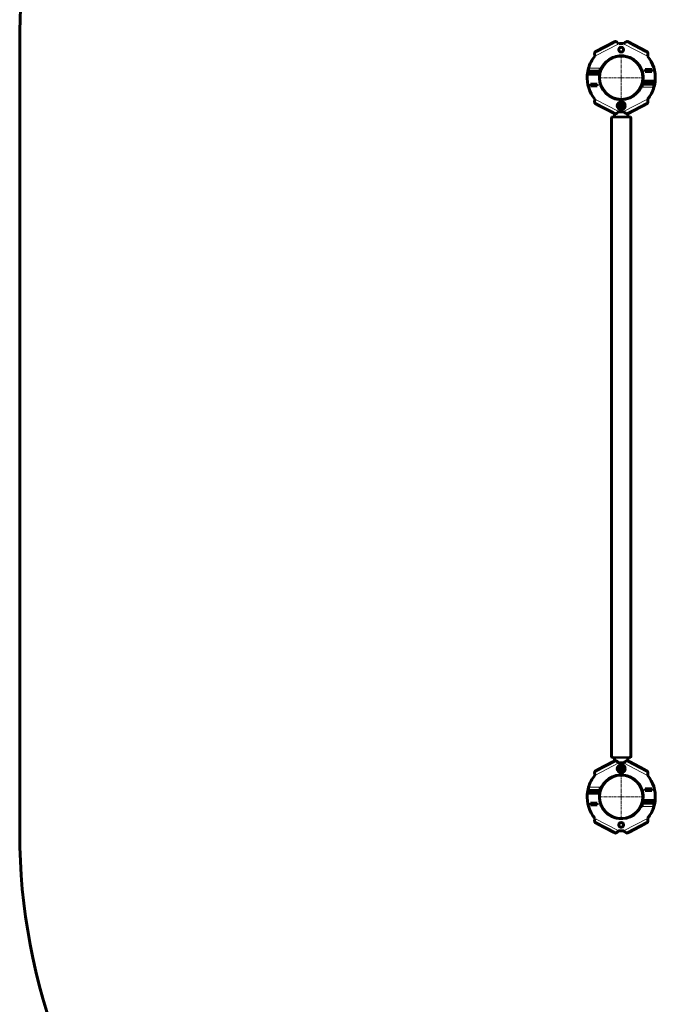
# Model space of a CAD drawing. Units: millimetres. Extents: x -5441 to 3549, y -3855 to 4948.
# Drawn here: x -5441 to -3856, y 546 to 3002 of the extents above; entities that cross this region are included whole.
import ezdxf

# ---------------------------------------------------------------- set-up
doc = ezdxf.new("R2010")
doc.units = ezdxf.units.MM
for name, pattern in [('K5LT_AXLED', [12, 7.5, -1.5, 1.5, -1.5]), ('K5LT_BASIC', [0]), ('K5LT_THIN', [0])]:
    doc.linetypes.add(name, pattern=pattern)

# ---------------------------------------------------------------- blocks, each defined once
blk = doc.blocks.new('U0')
at = {"color": 30, "linetype": 'K5LT_AXLED', "lineweight": 18}
for q in [(-3940.6, 2911.3), (-3994.2, 2857.7), (-3887, 2857.7), (-3940.6, 2804.2)]:
    blk.add_line((-3940.6, 2857.7), q, dxfattribs=at)
blk = doc.blocks.new('U16')
at = {"color": 30, "linetype": 'K5LT_AXLED', "lineweight": 18}
for q in [(-3940.6, 1117.4), (-3994.2, 1063.9), (-3887, 1063.9), (-3940.6, 1010.3)]:
    blk.add_line((-3940.6, 1063.9), q, dxfattribs=at)

msp = doc.modelspace()

# ---------------------------------------------------------------- linework, layer by layer
at = {"color": 150, "linetype": 'K5LT_BASIC', "lineweight": 60}
for p, q in [((-5440.6, 2948), (-5440.6, 973.6)), ((-4005.4, 2922.1), (-3956.1, 2947.8)), ((-3956.1, 2947.8), (-3961.7, 2944.8)), ((-3925.1, 2947.8), (-3875.8, 2922.1)), ((-3919.5, 2944.8), (-3925.1, 2947.8)), ((-3999.7, 2925.1), (-4005.4, 2922.1)), ((-3961.7, 2944.8), (-3999.7, 2925.1)), ((-3881.5, 2925.1), (-3919.5, 2944.8)), ((-3875.8, 2922.1), (-3881.5, 2925.1)), ((-4022.2, 2881.7), (-4022.1, 2881.7)), ((-4022.2, 2873.7), (-4022.2, 2881.7)), ((-3992.7, 2873.7), (-4022.2, 2873.7)), ((-4016.9, 2873.7), (-4016.9, 2873.5)), ((-4012.1, 2872.7), (-4012.1, 2873.7)), ((-4002.1, 2872.7), (-4002.1, 2873.7)), ((-4000.4, 2873.5), (-4000.4, 2873.7)), ((-3992.7, 2881.7), (-3992.7, 2873.7)), ((-3992.7, 2881.7), (-3989.5, 2881.7)), ((-3880.9, 2878), (-3864.4, 2878)), ((-3880.9, 2873.5), (-3880.9, 2878)), ((-3880.9, 2877.7), (-3880.6, 2877.7)), ((-3880.9, 2873.7), (-3880.6, 2873.7)), ((-3880.6, 2877.7), (-3864.6, 2877.7)), ((-3880.6, 2877.7), (-3880.6, 2873.7)), ((-3880.6, 2873.7), (-3864.6, 2873.7)), ((-3879.1, 2873.5), (-3879.1, 2873.7)), ((-3869.1, 2873.5), (-3869.1, 2873.7)), ((-3864.6, 2873.7), (-3864.6, 2877.7)), ((-3864.6, 2877.7), (-3864.4, 2877.7)), ((-3864.6, 2873.7), (-3864.4, 2873.7)), ((-3864.4, 2878), (-3864.4, 2873.5)), ((-3859, 2881.7), (-3859.1, 2881.7)), ((-3859, 2881.6), (-3859, 2881.7)), ((-4022.4, 2866.7), (-3997.8, 2866.7)), ((-4016.9, 2873.5), (-4012.1, 2873.5)), ((-4015.6, 2872.5), (-4015.2, 2872.7)), ((-4015.6, 2871.7), (-4015.6, 2872.5)), ((-4015.6, 2871.7), (-4015.6, 2866.7)), ((-3999, 2872.7), (-4015.2, 2872.7)), ((-4007.1, 2871.7), (-4007.1, 2866.7)), ((-4002.1, 2873.5), (-4000.4, 2873.5)), ((-3998.6, 2872.5), (-3999, 2872.7)), ((-3998.6, 2872.5), (-3998.6, 2871.7)), ((-3998.6, 2871.7), (-3998.6, 2866.7)), ((-3864.4, 2873.5), (-3880.9, 2873.5)), ((-4022.2, 2833.9), (-4022.2, 2833.7)), ((-4022.2, 2833.7), (-4022.1, 2833.7)), ((-4016.9, 2837.5), (-4016.9, 2842)), ((-4016.9, 2842), (-4000.4, 2842)), ((-4016.6, 2841.7), (-4016.9, 2841.7)), ((-4016.6, 2837.7), (-4016.9, 2837.7)), ((-4000.4, 2837.5), (-4016.9, 2837.5)), ((-4016.6, 2841.7), (-4016.6, 2837.7)), ((-4000.6, 2841.7), (-4016.6, 2841.7)), ((-4000.6, 2837.7), (-4016.6, 2837.7)), ((-4012.1, 2842), (-4012.1, 2841.7)), ((-4002.1, 2842), (-4002.1, 2841.7)), ((-4000.6, 2837.7), (-4000.6, 2841.7)), ((-4000.4, 2841.7), (-4000.6, 2841.7)), ((-4000.4, 2837.7), (-4000.6, 2837.7)), ((-4000.4, 2842), (-4000.4, 2837.5)), ((-3888.5, 2833.7), (-3891.7, 2833.7)), ((-3888.5, 2841.7), (-3859, 2841.7)), ((-3888.5, 2833.7), (-3888.5, 2841.7)), ((-3858.8, 2848.7), (-3883.4, 2848.7)), ((-3882.6, 2848.7), (-3882.6, 2843.8)), ((-3882.6, 2843), (-3882.6, 2843.8)), ((-3882.2, 2842.7), (-3882.6, 2843)), ((-3866, 2842.7), (-3882.2, 2842.7)), ((-3879.1, 2842), (-3880.9, 2842)), ((-3880.9, 2842), (-3880.9, 2841.7)), ((-3879.1, 2842.7), (-3879.1, 2841.7)), ((-3874.1, 2848.7), (-3874.1, 2843.8)), ((-3869.1, 2842.7), (-3869.1, 2841.7)), ((-3864.4, 2842), (-3869.1, 2842)), ((-3866, 2842.7), (-3865.6, 2843)), ((-3865.6, 2848.7), (-3865.6, 2843.8)), ((-3865.6, 2843.8), (-3865.6, 2843)), ((-3864.4, 2841.7), (-3864.4, 2842)), ((-3859, 2833.7), (-3859.1, 2833.7)), ((-3859, 2841.7), (-3859, 2833.7)), ((-4005.4, 2793.4), (-3999.7, 2790.4)), ((-3956.1, 2767.7), (-4005.4, 2793.4)), ((-3999.7, 2790.4), (-3961.7, 2770.7)), ((-3948.6, 2792.4), (-3944.6, 2794.7)), ((-3948.6, 2787.7), (-3948.6, 2792.4)), ((-3948.6, 2783.1), (-3948.6, 2787.7)), ((-3944.6, 2780.8), (-3948.6, 2783.1)), ((-3944.6, 2794.7), (-3940.6, 2797)), ((-3940.6, 2778.5), (-3944.6, 2780.8)), ((-3940.6, 2797), (-3936.6, 2794.7)), ((-3936.6, 2780.8), (-3940.6, 2778.5)), ((-3936.6, 2794.7), (-3932.6, 2792.4)), ((-3932.6, 2783.1), (-3936.6, 2780.8)), ((-3932.6, 2787.7), (-3932.6, 2792.4)), ((-3932.6, 2783.1), (-3932.6, 2787.7)), ((-3875.8, 2793.4), (-3925.1, 2767.7)), ((-3919.5, 2770.7), (-3881.5, 2790.4)), ((-3881.5, 2790.4), (-3875.8, 2793.4)), ((-3964.6, 2758), (-3964.6, 1163.5)), ((-3963.9, 2759), (-3958.1, 2760.5)), ((-3961.7, 2770.7), (-3957.4, 2768.4)), ((-3957.4, 2761.5), (-3957.4, 2768.4)), ((-3923.9, 2768.4), (-3919.5, 2770.7)), ((-3923.9, 2761.5), (-3923.9, 2768.4)), ((-3917.3, 2759), (-3923.1, 2760.5)), ((-3916.6, 2758), (-3916.6, 1163.5)), ((-3963.9, 1162.5), (-3958.1, 1161)), ((-3957.4, 1160), (-3957.4, 1153.2)), ((-3923.9, 1160), (-3923.9, 1153.2)), ((-3917.3, 1162.5), (-3923.1, 1161)), ((-4005.4, 1128.2), (-3956.1, 1153.9)), ((-3999.7, 1131.2), (-4005.4, 1128.2)), ((-3961.7, 1150.9), (-3999.7, 1131.2)), ((-3957.4, 1153.2), (-3961.7, 1150.9)), ((-3948.6, 1138.5), (-3944.6, 1140.8)), ((-3948.6, 1138.5), (-3948.6, 1133.9)), ((-3948.6, 1133.9), (-3948.6, 1129.2)), ((-3944.6, 1140.8), (-3940.6, 1143.1)), ((-3940.6, 1143.1), (-3936.6, 1140.8)), ((-3936.6, 1140.8), (-3932.6, 1138.5)), ((-3932.6, 1138.5), (-3932.6, 1133.9)), ((-3932.6, 1133.9), (-3932.6, 1129.2)), ((-3925.1, 1153.9), (-3875.8, 1128.2)), ((-3919.5, 1150.9), (-3923.9, 1153.2)), ((-3881.5, 1131.2), (-3919.5, 1150.9)), ((-3875.8, 1128.2), (-3881.5, 1131.2)), ((-3944.6, 1126.9), (-3948.6, 1129.2)), ((-3940.6, 1124.6), (-3944.6, 1126.9)), ((-3936.6, 1126.9), (-3940.6, 1124.6)), ((-3932.6, 1129.2), (-3936.6, 1126.9)), ((-4022.2, 1087.9), (-4022.1, 1087.9)), ((-4022.2, 1079.9), (-4022.2, 1087.9)), ((-3992.7, 1087.9), (-3992.7, 1079.9)), ((-3992.7, 1087.9), (-3989.5, 1087.9)), ((-3880.9, 1084.1), (-3864.4, 1084.1)), ((-3880.9, 1079.6), (-3880.9, 1084.1)), ((-3880.9, 1083.9), (-3880.6, 1083.9)), ((-3880.6, 1083.9), (-3864.6, 1083.9)), ((-3880.6, 1083.9), (-3880.6, 1079.9)), ((-3864.6, 1079.9), (-3864.6, 1083.9)), ((-3864.6, 1083.9), (-3864.4, 1083.9)), ((-3864.4, 1084.1), (-3864.4, 1079.6)), ((-3859, 1087.9), (-3859.1, 1087.9)), ((-3859, 1087.7), (-3859, 1087.9)), ((-4022.4, 1072.9), (-3997.8, 1072.9)), ((-3992.7, 1079.9), (-4022.2, 1079.9)), ((-4016.9, 1079.9), (-4016.9, 1079.6)), ((-4016.9, 1079.6), (-4012.1, 1079.6)), ((-4015.2, 1078.9), (-4015.6, 1078.6)), ((-4015.6, 1077.9), (-4015.6, 1078.6)), ((-4015.6, 1072.9), (-4015.6, 1077.9)), ((-4015.2, 1078.9), (-3999, 1078.9)), ((-4012.1, 1078.9), (-4012.1, 1079.9)), ((-4007.1, 1072.9), (-4007.1, 1077.9)), ((-4002.1, 1078.9), (-4002.1, 1079.9)), ((-4002.1, 1079.6), (-4000.4, 1079.6)), ((-4000.4, 1079.6), (-4000.4, 1079.9)), ((-3999, 1078.9), (-3998.6, 1078.6)), ((-3998.6, 1078.6), (-3998.6, 1077.9)), ((-3998.6, 1072.9), (-3998.6, 1077.9)), ((-3880.9, 1079.9), (-3880.6, 1079.9)), ((-3864.4, 1079.6), (-3880.9, 1079.6)), ((-3880.6, 1079.9), (-3864.6, 1079.9)), ((-3879.1, 1079.6), (-3879.1, 1079.9)), ((-3869.1, 1079.6), (-3869.1, 1079.9)), ((-3864.6, 1079.9), (-3864.4, 1079.9)), ((-4022.2, 1040), (-4022.2, 1039.9)), ((-4022.2, 1039.9), (-4022.1, 1039.9)), ((-4016.9, 1043.6), (-4016.9, 1048.1)), ((-4016.9, 1048.1), (-4000.4, 1048.1)), ((-4016.6, 1047.9), (-4016.9, 1047.9)), ((-4016.6, 1043.9), (-4016.9, 1043.9)), ((-4000.4, 1043.6), (-4016.9, 1043.6)), ((-4016.6, 1047.9), (-4016.6, 1043.9)), ((-4000.6, 1047.9), (-4016.6, 1047.9)), ((-4000.6, 1043.9), (-4016.6, 1043.9)), ((-4012.1, 1048.1), (-4012.1, 1047.9)), ((-4002.1, 1048.1), (-4002.1, 1047.9)), ((-4000.6, 1043.9), (-4000.6, 1047.9)), ((-4000.4, 1047.9), (-4000.6, 1047.9)), ((-4000.4, 1043.9), (-4000.6, 1043.9)), ((-4000.4, 1048.1), (-4000.4, 1043.6)), ((-3888.5, 1039.9), (-3891.7, 1039.9)), ((-3888.5, 1047.9), (-3859, 1047.9)), ((-3888.5, 1039.9), (-3888.5, 1047.9)), ((-3858.8, 1054.9), (-3883.4, 1054.9)), ((-3882.6, 1049.9), (-3882.6, 1054.9)), ((-3882.6, 1049.1), (-3882.6, 1049.9)), ((-3882.6, 1049.1), (-3882.2, 1048.9)), ((-3882.2, 1048.9), (-3866, 1048.9)), ((-3879.1, 1048.1), (-3880.9, 1048.1)), ((-3880.9, 1048.1), (-3880.9, 1047.9)), ((-3879.1, 1048.9), (-3879.1, 1047.9)), ((-3874.1, 1049.9), (-3874.1, 1054.9)), ((-3869.1, 1048.9), (-3869.1, 1047.9)), ((-3864.4, 1048.1), (-3869.1, 1048.1)), ((-3865.6, 1049.1), (-3866, 1048.9)), ((-3865.6, 1049.9), (-3865.6, 1054.9)), ((-3865.6, 1049.9), (-3865.6, 1049.1)), ((-3864.4, 1047.9), (-3864.4, 1048.1)), ((-3859, 1039.9), (-3859.1, 1039.9)), ((-3859, 1047.9), (-3859, 1039.9)), ((-4005.4, 999.5), (-3999.7, 996.6)), ((-3956.1, 973.8), (-4005.4, 999.5)), ((-3999.7, 996.6), (-3961.7, 976.8)), ((-3875.8, 999.5), (-3925.1, 973.8)), ((-3919.5, 976.8), (-3881.5, 996.6)), ((-3881.5, 996.6), (-3875.8, 999.5)), ((-3961.7, 976.8), (-3956.1, 973.8)), ((-3925.1, 973.8), (-3919.5, 976.8))]:
    msp.add_line(p, q, dxfattribs=at)
at = {"color": 7, "linetype": 'K5LT_THIN', "lineweight": 18}
for p, q in [((-3946.6, 2942.5), (-4006.5, 2911.4)), ((-3874.7, 2911.4), (-3934.6, 2942.5)), ((-4022.1, 2881.7), (-3992.7, 2881.7)), ((-4011.3, 2872.7), (-4011.3, 2873.7)), ((-4002.9, 2872.7), (-4002.9, 2873.7)), ((-3878.3, 2873.5), (-3878.3, 2873.7)), ((-3869.9, 2873.5), (-3869.9, 2873.7)), ((-4011.3, 2842), (-4011.3, 2841.7)), ((-4002.9, 2842), (-4002.9, 2841.7)), ((-3859.1, 2833.7), (-3888.5, 2833.7)), ((-3878.3, 2842.7), (-3878.3, 2841.7)), ((-3869.9, 2842.7), (-3869.9, 2841.7)), ((-4006.5, 2804.1), (-3946.6, 2773)), ((-3934.6, 2773), (-3874.7, 2804.1)), ((-3964.6, 2758), (-3940.6, 2758)), ((-3963.9, 2759), (-3940.6, 2759)), ((-3958.1, 2760.5), (-3940.6, 2760.5)), ((-3957.4, 2761.5), (-3940.6, 2761.5)), ((-3940.6, 2761.5), (-3923.9, 2761.5)), ((-3940.6, 2761.5), (-3940.6, 2760.5)), ((-3940.6, 2760.5), (-3923.1, 2760.5)), ((-3940.6, 2759), (-3917.3, 2759)), ((-3940.6, 2758), (-3916.6, 2758)), ((-3940.6, 1163.5), (-3964.6, 1163.5)), ((-3940.6, 1162.5), (-3963.9, 1162.5)), ((-3940.6, 1161), (-3958.1, 1161)), ((-3940.6, 1160), (-3957.4, 1160)), ((-3916.6, 1163.5), (-3940.6, 1163.5)), ((-3917.3, 1162.5), (-3940.6, 1162.5)), ((-3940.6, 1160), (-3940.6, 1161)), ((-3923.1, 1161), (-3940.6, 1161)), ((-3923.9, 1160), (-3940.6, 1160)), ((-3946.6, 1148.6), (-4006.5, 1117.5)), ((-3874.7, 1117.5), (-3934.6, 1148.6)), ((-4022.1, 1087.9), (-3992.7, 1087.9)), ((-4011.3, 1078.9), (-4011.3, 1079.9)), ((-4002.9, 1078.9), (-4002.9, 1079.9)), ((-3878.3, 1079.6), (-3878.3, 1079.9)), ((-3869.9, 1079.6), (-3869.9, 1079.9)), ((-4011.3, 1048.1), (-4011.3, 1047.9)), ((-4002.9, 1048.1), (-4002.9, 1047.9)), ((-3859.1, 1039.9), (-3888.5, 1039.9)), ((-3878.3, 1048.9), (-3878.3, 1047.9)), ((-3869.9, 1048.9), (-3869.9, 1047.9)), ((-4006.5, 1010.2), (-3946.6, 979.1)), ((-3934.6, 979.1), (-3874.7, 1010.2))]:
    msp.add_line(p, q, dxfattribs=at)
at = {"color": 150, "linetype": 'K5LT_BASIC', "lineweight": 60}
for centre, radius in [((-3940.6, 2927.7), 6), ((-3940.6, 2857.7), 54.4), ((-3940.6, 2787.7), 10), ((-3940.6, 2787.7), 8), ((-3940.6, 2787.7), 5.86), ((-3940.6, 2787.7), 5), ((-3940.6, 2787.7), 3.5), ((-3940.6, 1133.9), 10), ((-3940.6, 1133.9), 8), ((-3940.6, 1133.9), 5.86), ((-3940.6, 1133.9), 5), ((-3940.6, 1133.9), 3.5), ((-3940.6, 1063.9), 54.4), ((-3940.6, 993.9), 6)]:
    msp.add_circle(centre, radius, dxfattribs=at)
at = {"color": 7, "linetype": 'K5LT_THIN', "lineweight": 18}
for centre, radius in [((-3940.6, 2857.7), 54), ((-3940.6, 2857.7), 51.6), ((-3940.6, 2787.7), 6.71), ((-3940.6, 1133.9), 6.71), ((-3940.6, 1063.9), 54), ((-3940.6, 1063.9), 51.6)]:
    msp.add_circle(centre, radius, dxfattribs=at)
at = {"color": 150, "linetype": 'K5LT_BASIC', "lineweight": 60}
for centre, radius, start, end in [((-3940.6, 2948), 1500, 146.4427, 180), ((-3940.6, 2857.7), 85, 85.9522, 94.0478), ((-3940.6, 2857.7), 85, 140.8788, 163.5993), ((-3940.6, 2857.7), 54.5, 354.0104, 153.8727), ((-3940.6, 2857.7), 85, 355.8039, 39.1212), ((-3940.6, 2857.7), 85, 163.693, 175.8039), ((-3940.6, 2857.7), 54.5, 153.8727, 174.0104), ((-3940.6, 2857.7), 85, 175.8039, 219.1212), ((-4022.4, 2863.7), 3, 90, 175.8039), ((-3997.8, 2863.7), 3, 354.0104, 90), ((-3940.6, 2857.7), 54.5, 174.0104, 333.8727), ((-3940.6, 2857.7), 54.5, 333.8727, 354.0104), ((-3883.4, 2851.7), 3, 174.0104, 270), ((-3940.6, 2857.7), 85, 343.693, 355.8039), ((-3858.8, 2851.7), 3, 270, 355.8039), ((-3940.6, 2857.7), 85, 320.8788, 343.5993), ((-3963.6, 2758), 1, 105.4222, 180), ((-3958.4, 2761.5), 1, 285.4222, 0), ((-3940.6, 2857.7), 85, 265.9522, 274.0478), ((-3922.9, 2761.5), 1, 180, 254.5778), ((-3917.6, 2758), 1, 0, 74.5778), ((-3963.6, 1163.5), 1, 180, 254.5778), ((-3958.4, 1160), 1, 0, 74.5778), ((-3922.9, 1160), 1, 105.4222, 180), ((-3917.6, 1163.5), 1, 285.4222, 0), ((-3940.6, 1063.9), 85, 85.9522, 94.0478), ((-3940.6, 1063.9), 85, 140.8788, 163.5993), ((-3940.6, 1063.9), 54.5, 354.0104, 153.8727), ((-3940.6, 1063.9), 85, 355.8039, 39.1212), ((-3940.6, 1063.9), 85, 163.693, 175.8039), ((-3940.6, 1063.9), 54.5, 153.8727, 174.0104), ((-3940.6, 1063.9), 85, 175.8039, 219.1212), ((-4022.4, 1069.9), 3, 90, 175.8039), ((-3997.8, 1069.9), 3, 354.0104, 90), ((-3940.6, 1063.9), 54.5, 174.0104, 333.8727), ((-3940.6, 1063.9), 54.5, 333.8727, 354.0104), ((-3883.4, 1057.9), 3, 174.0104, 270), ((-3940.6, 1063.9), 85, 343.693, 355.8039), ((-3858.8, 1057.9), 3, 270, 355.8039), ((-3940.6, 1063.9), 85, 320.8788, 343.5993), ((-3940.6, 973.6), 1500, 180, 222.4966), ((-3940.6, 1063.9), 85, 265.9522, 274.0478)]:
    msp.add_arc(centre, radius, start, end, dxfattribs=at)
at = {"color": 7, "linetype": 'K5LT_THIN', "lineweight": 18}
for centre in [(-3940.6, 2787.7), (-3940.6, 1133.9)]:
    msp.add_arc(centre, 4.19, 70, 340, dxfattribs=at)
at = {"color": 150, "linetype": 'K5LT_BASIC', "lineweight": 60}
for points in [[(-3956.1, 2947.8), (-3955.9, 2947.8), (-3955.7, 2947.9), (-3955.2, 2948), (-3954.7, 2947.9), (-3954.1, 2947.8), (-3953.5, 2947.5), (-3952.9, 2947.2), (-3952.2, 2946.8), (-3951.5, 2946.3), (-3950.7, 2945.8), (-3949.9, 2945.2), (-3949.1, 2944.6), (-3948.3, 2943.9), (-3947.4, 2943.2), (-3946.9, 2942.8), (-3946.6, 2942.5)], [(-3934.6, 2942.5), (-3934.3, 2942.8), (-3933.8, 2943.2), (-3932.9, 2943.9), (-3932.1, 2944.6), (-3931.3, 2945.2), (-3930.5, 2945.8), (-3929.7, 2946.3), (-3929, 2946.8), (-3928.3, 2947.2), (-3927.7, 2947.5), (-3927.1, 2947.8), (-3926.5, 2947.9), (-3926, 2948), (-3925.5, 2947.9), (-3925.3, 2947.8), (-3925.1, 2947.8)], [(-4006.5, 2911.4), (-4006.6, 2911.7), (-4006.6, 2912.5), (-4006.7, 2913.6), (-4006.8, 2914.6), (-4006.8, 2915.6), (-4006.9, 2916.6), (-4006.9, 2917.6), (-4006.8, 2918.4), (-4006.8, 2919.2), (-4006.7, 2919.9), (-4006.5, 2920.6), (-4006.3, 2921.1), (-4006, 2921.5), (-4005.7, 2921.9), (-4005.5, 2922.1), (-4005.4, 2922.1)], [(-3875.8, 2922.1), (-3875.7, 2922.1), (-3875.5, 2921.9), (-3875.2, 2921.5), (-3874.9, 2921.1), (-3874.7, 2920.6), (-3874.5, 2919.9), (-3874.4, 2919.2), (-3874.4, 2918.4), (-3874.3, 2917.6), (-3874.3, 2916.6), (-3874.4, 2915.6), (-3874.4, 2914.6), (-3874.5, 2913.6), (-3874.6, 2912.5), (-3874.6, 2911.7), (-3874.7, 2911.4)], [(-4005.4, 2793.4), (-4005.5, 2793.4), (-4005.7, 2793.6), (-4006, 2794), (-4006.3, 2794.4), (-4006.5, 2794.9), (-4006.7, 2795.6), (-4006.8, 2796.3), (-4006.8, 2797.1), (-4006.9, 2797.9), (-4006.9, 2798.9), (-4006.8, 2799.9), (-4006.8, 2800.9), (-4006.7, 2801.9), (-4006.6, 2803), (-4006.6, 2803.8), (-4006.5, 2804.1)], [(-3874.7, 2804.1), (-3874.6, 2803.8), (-3874.6, 2803), (-3874.5, 2801.9), (-3874.4, 2800.9), (-3874.4, 2799.9), (-3874.3, 2798.9), (-3874.3, 2797.9), (-3874.4, 2797.1), (-3874.4, 2796.3), (-3874.5, 2795.6), (-3874.7, 2794.9), (-3874.9, 2794.4), (-3875.2, 2794), (-3875.5, 2793.6), (-3875.7, 2793.4), (-3875.8, 2793.4)], [(-3946.6, 2773), (-3946.9, 2772.7), (-3947.4, 2772.3), (-3948.3, 2771.6), (-3949.1, 2770.9), (-3949.9, 2770.3), (-3950.7, 2769.7), (-3951.5, 2769.2), (-3952.2, 2768.7), (-3952.9, 2768.3), (-3953.5, 2768), (-3954.1, 2767.7), (-3954.7, 2767.6), (-3955.2, 2767.5), (-3955.7, 2767.6), (-3955.9, 2767.7), (-3956.1, 2767.7)], [(-3925.1, 2767.7), (-3925.3, 2767.7), (-3925.5, 2767.6), (-3926, 2767.5), (-3926.5, 2767.6), (-3927.1, 2767.7), (-3927.7, 2768), (-3928.3, 2768.3), (-3929, 2768.7), (-3929.7, 2769.2), (-3930.5, 2769.7), (-3931.3, 2770.3), (-3932.1, 2770.9), (-3932.9, 2771.6), (-3933.8, 2772.3), (-3934.3, 2772.7), (-3934.6, 2773)], [(-3956.1, 1153.9), (-3955.9, 1153.9), (-3955.7, 1154), (-3955.2, 1154.1), (-3954.7, 1154), (-3954.1, 1153.9), (-3953.5, 1153.6), (-3952.9, 1153.3), (-3952.2, 1152.9), (-3951.5, 1152.5), (-3950.7, 1151.9), (-3949.9, 1151.3), (-3949.1, 1150.7), (-3948.3, 1150), (-3947.4, 1149.3), (-3946.9, 1148.9), (-3946.6, 1148.6)], [(-3934.6, 1148.6), (-3934.3, 1148.9), (-3933.8, 1149.3), (-3932.9, 1150), (-3932.1, 1150.7), (-3931.3, 1151.3), (-3930.5, 1151.9), (-3929.7, 1152.5), (-3929, 1152.9), (-3928.3, 1153.3), (-3927.7, 1153.6), (-3927.1, 1153.9), (-3926.5, 1154), (-3926, 1154.1), (-3925.5, 1154), (-3925.3, 1153.9), (-3925.1, 1153.9)], [(-4006.5, 1117.5), (-4006.6, 1117.9), (-4006.6, 1118.6), (-4006.7, 1119.7), (-4006.8, 1120.7), (-4006.8, 1121.8), (-4006.9, 1122.7), (-4006.9, 1123.7), (-4006.8, 1124.5), (-4006.8, 1125.3), (-4006.7, 1126), (-4006.5, 1126.7), (-4006.3, 1127.2), (-4006, 1127.7), (-4005.7, 1128), (-4005.5, 1128.2), (-4005.4, 1128.2)], [(-3875.8, 1128.2), (-3875.7, 1128.2), (-3875.5, 1128), (-3875.2, 1127.7), (-3874.9, 1127.2), (-3874.7, 1126.7), (-3874.5, 1126), (-3874.4, 1125.3), (-3874.4, 1124.5), (-3874.3, 1123.7), (-3874.3, 1122.7), (-3874.4, 1121.8), (-3874.4, 1120.7), (-3874.5, 1119.7), (-3874.6, 1118.6), (-3874.6, 1117.9), (-3874.7, 1117.5)], [(-4005.4, 999.5), (-4005.5, 999.5), (-4005.7, 999.7), (-4006, 1000.1), (-4006.3, 1000.5), (-4006.5, 1001), (-4006.7, 1001.7), (-4006.8, 1002.4), (-4006.8, 1003.2), (-4006.9, 1004.1), (-4006.9, 1005), (-4006.8, 1006), (-4006.8, 1007), (-4006.7, 1008.1), (-4006.6, 1009.1), (-4006.6, 1009.9), (-4006.5, 1010.2)], [(-3874.7, 1010.2), (-3874.6, 1009.9), (-3874.6, 1009.1), (-3874.5, 1008.1), (-3874.4, 1007), (-3874.4, 1006), (-3874.3, 1005), (-3874.3, 1004.1), (-3874.4, 1003.2), (-3874.4, 1002.4), (-3874.5, 1001.7), (-3874.7, 1001), (-3874.9, 1000.5), (-3875.2, 1000.1), (-3875.5, 999.7), (-3875.7, 999.5), (-3875.8, 999.5)], [(-3946.6, 979.1), (-3946.9, 978.8), (-3947.4, 978.4), (-3948.3, 977.7), (-3949.1, 977), (-3949.9, 976.4), (-3950.7, 975.8), (-3951.5, 975.3), (-3952.2, 974.8), (-3952.9, 974.4), (-3953.5, 974.1), (-3954.1, 973.8), (-3954.7, 973.7), (-3955.2, 973.6), (-3955.7, 973.7), (-3955.9, 973.8), (-3956.1, 973.8)], [(-3925.1, 973.8), (-3925.3, 973.8), (-3925.5, 973.7), (-3926, 973.6), (-3926.5, 973.7), (-3927.1, 973.8), (-3927.7, 974.1), (-3928.3, 974.4), (-3929, 974.8), (-3929.7, 975.3), (-3930.5, 975.8), (-3931.3, 976.4), (-3932.1, 977), (-3932.9, 977.7), (-3933.8, 978.4), (-3934.3, 978.8), (-3934.6, 979.1)]]:
    msp.add_open_spline(points, degree=3, dxfattribs=at)
for points in [[(-4007.1, 2871.7), (-4007.4, 2871.9), (-4007.9, 2872), (-4008.6, 2872.2), (-4009.2, 2872.3), (-4009.9, 2872.4), (-4010.4, 2872.5), (-4010.9, 2872.5), (-4011.5, 2872.5), (-4011.9, 2872.5), (-4012.5, 2872.5), (-4013.1, 2872.4), (-4013.9, 2872.2), (-4014.8, 2872), (-4015.4, 2871.8), (-4015.6, 2871.7)], [(-3998.6, 2871.7), (-3998.9, 2871.9), (-3999.4, 2872), (-4000.1, 2872.2), (-4000.7, 2872.3), (-4001.4, 2872.4), (-4001.9, 2872.5), (-4002.4, 2872.5), (-4003, 2872.5), (-4003.4, 2872.5), (-4004, 2872.5), (-4004.6, 2872.4), (-4005.4, 2872.2), (-4006.3, 2872), (-4006.9, 2871.8), (-4007.1, 2871.7)], [(-3882.6, 2843.8), (-3882.3, 2843.6), (-3881.8, 2843.5), (-3881.1, 2843.3), (-3880.5, 2843.2), (-3879.8, 2843.1), (-3879.3, 2843), (-3878.8, 2843), (-3878.2, 2843), (-3877.8, 2843), (-3877.2, 2843), (-3876.6, 2843.1), (-3875.8, 2843.3), (-3874.9, 2843.5), (-3874.3, 2843.7), (-3874.1, 2843.8)], [(-3874.1, 2843.8), (-3873.8, 2843.6), (-3873.3, 2843.5), (-3872.6, 2843.3), (-3872, 2843.2), (-3871.3, 2843.1), (-3870.8, 2843), (-3870.3, 2843), (-3869.7, 2843), (-3869.3, 2843), (-3868.7, 2843), (-3868.1, 2843.1), (-3867.3, 2843.3), (-3866.4, 2843.5), (-3865.8, 2843.7), (-3865.6, 2843.8)], [(-4007.1, 1077.9), (-4007.4, 1078), (-4007.9, 1078.1), (-4008.6, 1078.3), (-4009.2, 1078.4), (-4009.9, 1078.5), (-4010.4, 1078.6), (-4010.9, 1078.6), (-4011.5, 1078.6), (-4011.9, 1078.6), (-4012.5, 1078.6), (-4013.1, 1078.5), (-4013.9, 1078.3), (-4014.8, 1078.1), (-4015.4, 1077.9), (-4015.6, 1077.9)], [(-3998.6, 1077.9), (-3998.9, 1078), (-3999.4, 1078.1), (-4000.1, 1078.3), (-4000.7, 1078.4), (-4001.4, 1078.5), (-4001.9, 1078.6), (-4002.4, 1078.6), (-4003, 1078.6), (-4003.4, 1078.6), (-4004, 1078.6), (-4004.6, 1078.5), (-4005.4, 1078.3), (-4006.3, 1078.1), (-4006.9, 1077.9), (-4007.1, 1077.9)], [(-3882.6, 1049.9), (-3882.3, 1049.8), (-3881.8, 1049.6), (-3881.1, 1049.4), (-3880.5, 1049.3), (-3879.8, 1049.2), (-3879.3, 1049.1), (-3878.8, 1049.1), (-3878.2, 1049.1), (-3877.8, 1049.1), (-3877.2, 1049.2), (-3876.6, 1049.2), (-3875.8, 1049.4), (-3874.9, 1049.6), (-3874.3, 1049.8), (-3874.1, 1049.9)], [(-3874.1, 1049.9), (-3873.8, 1049.8), (-3873.3, 1049.6), (-3872.6, 1049.4), (-3872, 1049.3), (-3871.3, 1049.2), (-3870.8, 1049.1), (-3870.3, 1049.1), (-3869.7, 1049.1), (-3869.3, 1049.1), (-3868.7, 1049.2), (-3868.1, 1049.2), (-3867.3, 1049.4), (-3866.4, 1049.6), (-3865.8, 1049.8), (-3865.6, 1049.9)]]:
    msp.add_open_spline(points, degree=3, knots=[0, 0, 0, 0, 1.912449, 2.780687, 4.100621, 5.29978, 6.277542, 7.267519, 8.214858, 9.102067, 9.95816, 11.225797, 12.463836, 14.84267, 16, 16, 16, 16], dxfattribs=at)

# ---------------------------------------------------------------- block references
for name in ['U0', 'U16']:
    msp.add_blockref(name, (0, 0))

doc.saveas('drawing.dxf')
